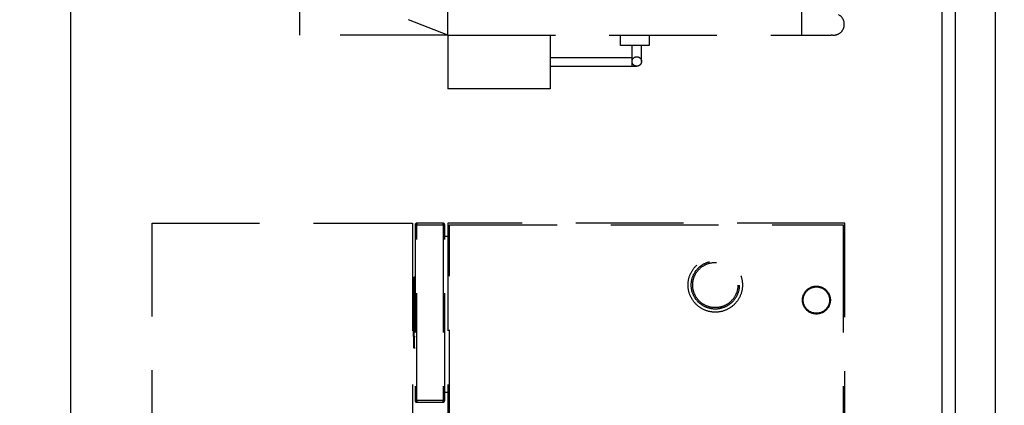
# Model space of a CAD drawing. Units: millimetres. Extents: x 1688942 to 2459572, y 26767 to 264367.
# Drawn here: x 2181328 to 2183159, y 95221 to 95939 of the extents above; entities that cross this region are included whole.
import ezdxf

# ---------------------------------------------------------------- set-up
doc = ezdxf.new("R2010")
doc.units = ezdxf.units.MM
doc.header["$LTSCALE"] = 800
doc.header["$MEASUREMENT"] = 0
doc.linetypes.add('HIDDEN', pattern=[0.375, 0.25, -0.125])
for name, color, linetype in [('253', 253, 'CONTINUOUS'), ('A-FUR', 251, 'HIDDEN'), ('CEN-MC', 152, 'CONTINUOUS'), ('WAL-경', 7, 'CONTINUOUS'), ('벽체해지', 254, 'CONTINUOUS'), ('트랜치', 5, 'CONTINUOUS')]:
    doc.layers.add(name, color=color, linetype=linetype)

# ---------------------------------------------------------------- blocks, each defined once
blk = doc.blocks.new('지상3층 벽체 해치')
at = {"layer": '253'}
h = blk.add_hatch(color=256, dxfattribs=at)
h.dxf.hatch_style = 1
h.paths.add_polyline_path([(2200549.9, -323112), (2200549.9, -322862), (2200349.9, -322862), (2200349.9, -323112)], flags=17)
edge = h.paths.add_edge_path()
edge.add_line((2246049.9, -322212), (2223949.9, -322212))
edge.add_line((2223949.9, -322212), (2246049.9, -322212))
edge.add_line((2246049.9, -322212), (2246199.1, -322412))
edge.add_line((2246199.1, -322412), (2241949.9, -322412))
edge.add_line((2241949.9, -322412), (2241949.9, -322312))
edge.add_line((2241949.9, -322312), (2241149.9, -322312))
edge.add_line((2241149.9, -322312), (2241149.9, -322412))
edge.add_line((2241149.9, -322412), (2232949.9, -322412))
edge.add_line((2232949.9, -322412), (2232949.9, -322312))
edge.add_line((2232949.9, -322312), (2232149.9, -322312))
edge.add_line((2232149.9, -322312), (2232149.9, -322412))
edge.add_line((2232149.9, -322412), (2223949.9, -322412))
h.paths.add_polyline_path([(2246049.9, -322212), (2223949.9, -322212)], flags=17)
h.paths.add_polyline_path([(2223949.9, -322412), (2232149.9, -322412)], flags=17)
edge = h.paths.add_edge_path(flags=17)
edge.add_line((2232149.9, -322312), (2232149.9, -322412))
edge.add_line((2232149.9, -322312), (2232149.9, -322412))
edge = h.paths.add_edge_path(flags=17)
edge.add_line((2232949.9, -322312), (2232149.9, -322312))
edge.add_line((2232949.9, -322312), (2232149.9, -322312))
edge = h.paths.add_edge_path(flags=17)
edge.add_line((2232949.9, -322412), (2232949.9, -322312))
edge.add_line((2232949.9, -322412), (2232949.9, -322312))
edge = h.paths.add_edge_path(flags=17)
edge.add_line((2241149.9, -322412), (2232949.9, -322412))
edge.add_line((2241149.9, -322412), (2232949.9, -322412))
edge = h.paths.add_edge_path(flags=17)
edge.add_line((2241149.9, -322312), (2241149.9, -322412))
edge.add_line((2241149.9, -322312), (2241149.9, -322412))
edge = h.paths.add_edge_path(flags=17)
edge.add_line((2241949.9, -322312), (2241149.9, -322312))
edge.add_line((2241949.9, -322312), (2241149.9, -322312))
edge = h.paths.add_edge_path(flags=17)
edge.add_line((2241949.9, -322412), (2241949.9, -322312))
edge.add_line((2241949.9, -322412), (2241949.9, -322312))
edge = h.paths.add_edge_path(flags=17)
edge.add_line((2246199.1, -322412), (2241949.9, -322412))
edge.add_line((2246199.1, -322412), (2241949.9, -322412))
edge = h.paths.add_edge_path(flags=17)
edge.add_line((2246049.9, -322212), (2246199.1, -322412))
edge.add_line((2246049.9, -322212), (2246199.1, -322412))
edge = h.paths.add_edge_path()
edge.add_line((2208449.9, -324912.1), (2208449.9, -325412))
edge.add_line((2208449.9, -325412), (2210649.9, -325412))
edge.add_line((2210649.9, -325412), (2210649.9, -323112))
edge.add_line((2210649.9, -323112), (2210849.9, -323112))
edge.add_line((2210849.9, -323112), (2210849.9, -328862))
edge.add_line((2210849.9, -328862), (2214149.9, -328862))
edge.add_line((2214149.9, -328862), (2214149.9, -329112))
edge.add_line((2214149.9, -329112), (2209849.9, -329112))
edge.add_line((2209849.9, -329112), (2209849.9, -328862))
edge.add_line((2209849.9, -328862), (2210649.9, -328862))
edge.add_line((2210649.9, -328862), (2210649.9, -328112))
edge.add_line((2210649.9, -328112), (2209049.9, -328116.5))
edge.add_line((2209049.9, -328116.5), (2209049.9, -328316.5))
edge.add_line((2209049.9, -328316.5), (2208249.9, -328316.5))
edge.add_line((2208249.9, -328316.5), (2208249.9, -327312))
edge.add_line((2208249.9, -327312), (2208449.9, -327312))
edge.add_line((2208449.9, -327312), (2208449.9, -327912))
edge.add_line((2208449.9, -327912), (2210649.9, -327912))
edge.add_line((2210649.9, -327912), (2210649.9, -325612))
edge.add_line((2210649.9, -325612), (2208449.9, -325612))
edge.add_line((2208449.9, -325612), (2208449.9, -326111.8))
edge.add_line((2223949.9, -322212), (2223949.9, -322412))
edge.add_line((2190449.9, -343890.3), (2190649.9, -343890.3))
edge.add_line((2190649.9, -343890.3), (2190649.9, -341112))
edge.add_line((2190649.9, -341112), (2192849.9, -341112))
edge.add_line((2192849.9, -340912), (2190449.9, -340912))
edge.add_line((2190449.9, -340912), (2190449.9, -343892))
edge.add_line((2192849.9, -340912), (2192849.9, -341112))
edge.add_line((2208249.9, -324912), (2208449.9, -324912))
edge.add_line((2208249.9, -326112), (2208449.9, -326112))
edge.add_line((2208249.9, -324912.1), (2208249.9, -326111.8))
blk = doc.blocks.new('주방기구_170713')
at = {"layer": 'A-FUR'}
for p, q in [((2062077.5, -173549.5), (2062077.5, -172939.5)), ((2062352.5, -173549.5), (2062352.5, -172939.5)), ((2063010.5, -173549.5), (2063010.5, -172939.5)), ((2062352.5, -173549.5), (2062279.1, -173520.9)), ((2062352.5, -173549.5), (2062077.5, -173549.5)), ((2062352.5, -173549.5), (2063010.5, -173549.5)), ((2062352.5, -173549.5), (2062352.5, -173649.5)), ((2062542.5, -173549.5), (2062542.5, -173649.5)), ((2062673.5, -173569), (2062673.5, -173549.5)), ((2062726.9, -173549.5), (2062726.9, -173569)), ((2063010.5, -173549.5), (2063064.8, -173549.5)), ((2062726.9, -173569), (2062673.5, -173569)), ((2062694.9, -173607.5), (2062694.9, -173569)), ((2062712.5, -173598.5), (2062712.5, -173569)), ((2062542.5, -173591.5), (2062694.9, -173591.5)), ((2062542.5, -173607.5), (2062703.2, -173607.5)), ((2062542.5, -173649.5), (2062352.5, -173649.5)), ((2062294.5, -173899.5), (2062294.5, -173902.5)), ((2062343.5, -173899.5), (2062294.5, -173899.5)), ((2062343.5, -173902.5), (2062343.5, -173899.5)), ((2062352.5, -173899.5), (2062352.5, -174898)), ((2063090.5, -173899.5), (2062352.5, -173899.5)), ((2063090.5, -174974.5), (2063090.5, -173899.5)), ((2062291.5, -173902.5), (2062291.5, -174229.5)), ((2062294.5, -173902.5), (2062291.5, -173902.5)), ((2062294.5, -173902.5), (2062343.5, -173902.5)), ((2062294.5, -174229.5), (2062294.5, -173902.5)), ((2062346.5, -173902.5), (2062343.5, -173902.5)), ((2062343.5, -173902.5), (2062343.5, -174229.5)), ((2062346.5, -174229.5), (2062346.5, -173902.5)), ((2062355.5, -173902.5), (2063087.5, -173902.5)), ((2062355.5, -174898), (2062355.5, -173902.5)), ((2063087.5, -173902.5), (2063087.5, -174971.5)), ((2062346.5, -173923.5), (2062352.5, -173923.5)), ((2062288.3, -174001.5), (2062289.8, -174000)), ((2062288.3, -174001.5), (2062288.3, -174021.6)), ((2062291.5, -174000), (2062289.8, -174000)), ((2062289.8, -174000), (2062289.8, -174021.6)), ((2062288.3, -174021.6), (2062289.8, -174021.6)), ((2062288.3, -174110.4), (2062288.3, -174021.6)), ((2062291.5, -174021.6), (2062289.8, -174021.6)), ((2062289.8, -174110.4), (2062289.8, -174021.6)), ((2062288.3, -174110.4), (2062289.8, -174110.4)), ((2062288.3, -174110.4), (2062288.3, -174130.5)), ((2062289.8, -174110.4), (2062289.8, -174132)), ((2062289.8, -174110.4), (2062291.5, -174110.4)), ((2062288.3, -174130.5), (2062289.8, -174132)), ((2062291.5, -174132), (2062289.8, -174132)), ((2062291.5, -174229.5), (2062294.5, -174229.5)), ((2062294.5, -174229.5), (2062294.5, -174232.5)), ((2062343.5, -174229.5), (2062294.5, -174229.5)), ((2062343.5, -174232.5), (2062343.5, -174229.5)), ((2062343.5, -174229.5), (2062346.5, -174229.5)), ((2062346.5, -174213.5), (2062352.5, -174213.5)), ((2062294.5, -174232.5), (2062343.5, -174232.5))]:
    blk.add_line(p, q, dxfattribs=at)
blk.add_lwpolyline([(2062286.5, -173899.5), (2062286.5, -174973), (2061802.5, -174973), (2061802.5, -173899.5)], close=True, dxfattribs=at)
for centre, radius in [((2062703.6, -173598.6), 8.8), ((2062849.5, -174014.5), 50.5), ((2062849.5, -174014.5), 44.7), ((2062849.5, -174014.5), 42), ((2063037.5, -174042.5), 26), ((2063037.5, -174042.5), 24.5)]:
    blk.add_circle(centre, radius, dxfattribs=at)
for centre, radius, start, end in [((2063069.2, -173529.5), 20.2, 265.8109, 62.7898), ((2063064.8, -173569.5), 20, 81.8135, 90), ((2062294.5, -173902.5), 3, 90, 180), ((2062343.5, -173902.5), 3, 0, 90), ((2062294.5, -174229.5), 3, 180, 270), ((2062343.5, -174229.5), 3, 270, 0)]:
    blk.add_arc(centre, radius, start, end, dxfattribs=at)

msp = doc.modelspace()

# ---------------------------------------------------------------- block references
at = {"layer": '벽체해지'}
msp.add_blockref('지상3층 벽체 해치', (-7407.5, 433387.2), dxfattribs=at)

# ---------------------------------------------------------------- next in the draw order: block references
at = {"layer": 'A-FUR'}
msp.add_blockref('주방기구_170713', (119771.9, 269459.7), dxfattribs=at)

# ---------------------------------------------------------------- next in the draw order: linework, layer by layer
at = {"layer": 'CEN-MC'}
msp.add_line((2183142.5, 88725.2), (2183142.5, 104775.2), dxfattribs=at)
at = {"layer": 'WAL-경', "ltscale": 0.8}
for points in [[(2183042.5, 98465.2), (2183042.5, 89715.2), (2176712.5, 89715.2), (2176712.5, 110225.2), (2176812.5, 110225.2), (2176812.5, 110425.2), (2176512.5, 110425.2), (2176512.5, 89545.2), (2183242.5, 89545.2), (2183242.5, 92275.2), (2185442.5, 92275.2), (2185442.5, 92475.2), (2183242.5, 92475.2), (2183242.5, 97365.2), (2183142.5, 97365.2), (2183142.5, 98465.2)], [(2183067.5, 98440.2), (2183067.5, 89690.2), (2176687.5, 89690.2), (2176687.5, 110250.2), (2176787.5, 110250.2), (2176787.5, 110400.2), (2176537.5, 110400.2), (2176537.5, 89570.2), (2183217.5, 89570.2), (2183217.5, 92300.2), (2185417.5, 92300.2), (2185417.5, 92450.2), (2183217.5, 92450.2), (2183217.5, 97340.2), (2183117.5, 97340.2), (2183117.5, 98440.2)]]:
    msp.add_lwpolyline(points, close=True, dxfattribs=at)
at = {"layer": '트랜치', "ltscale": 20}
msp.add_lwpolyline([(2181422.5, 94710.2), (2177722.5, 94710.2), (2177722.5, 103035.2), (2181422.5, 103035.2)], close=True, dxfattribs=at)

doc.saveas('drawing.dxf')
